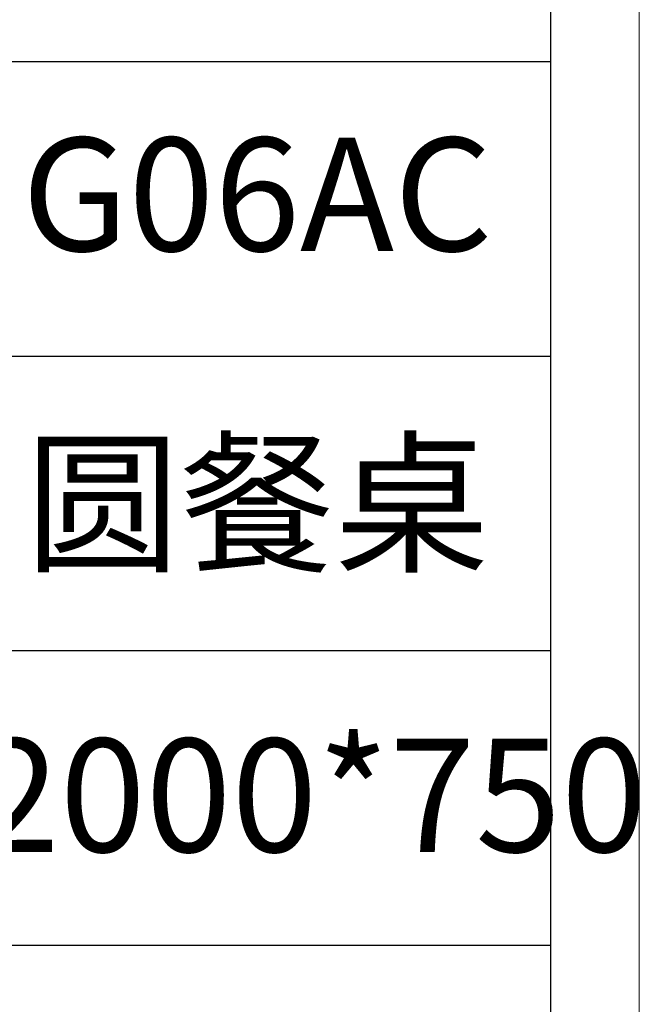
# Model space of a CAD drawing. Units: millimetres. Extents: x 96819 to 102701, y 74957 to 106195.
# Drawn here: x 102369 to 102697, y 93573 to 94094 of the extents above; entities that cross this region are included whole.
import ezdxf

# ---------------------------------------------------------------- set-up
doc = ezdxf.new("R2010")
doc.units = ezdxf.units.MM
doc.layers.add('打印框', color=1, linetype='Continuous', lineweight=13)
doc.layers.add('轮廓线', color=7, linetype='Continuous', lineweight=25)
doc.styles.add('宋体', font='txt', dxfattribs={"width": 0.6})

# ---------------------------------------------------------------- blocks, each defined once
blk = doc.blocks.new('A3')
for p, q in [((3750, -1395), (3750, 1395)), ((3750, 49.62), (3400.05, 49.62)), ((3400.05, -50.63), (3750, -50.63)), ((3750, -150.88), (3400.05, -150.88)), ((3750, -251.13), (3400.05, -251.13))]:
    blk.add_line(p, q)
at = {"layer": '打印框'}
blk.add_line((3780, -1425), (3780, 1425), dxfattribs=at)

msp = doc.modelspace()

# ---------------------------------------------------------------- block references
at = {"layer": '轮廓线', "color": 0, "linetype": 'ByBlock', "lineweight": -3, "xscale": 1.555200000002515, "yscale": 1.555200000002515, "zscale": 1.555200000002515}
msp.add_blockref('A3', (96818.62, 93994.81), dxfattribs=at)

# ---------------------------------------------------------------- texts
at = {"layer": '轮廓线', "color": 0, "lineweight": -3, "char_height": 60, "width": 311.0178, "attachment_point": 5, "style": '宋体'}
for s, insert in [('G06AC', (102495.11, 93994.03)), ('{\\fSimSun|b0|i0|c134|p2;圆餐桌}', (102495.11, 93838.12)), ('D2000*750', (102495.11, 93675.93))]:
    msp.add_mtext(s, dxfattribs=dict(at, insert=insert))

doc.saveas('drawing.dxf')
